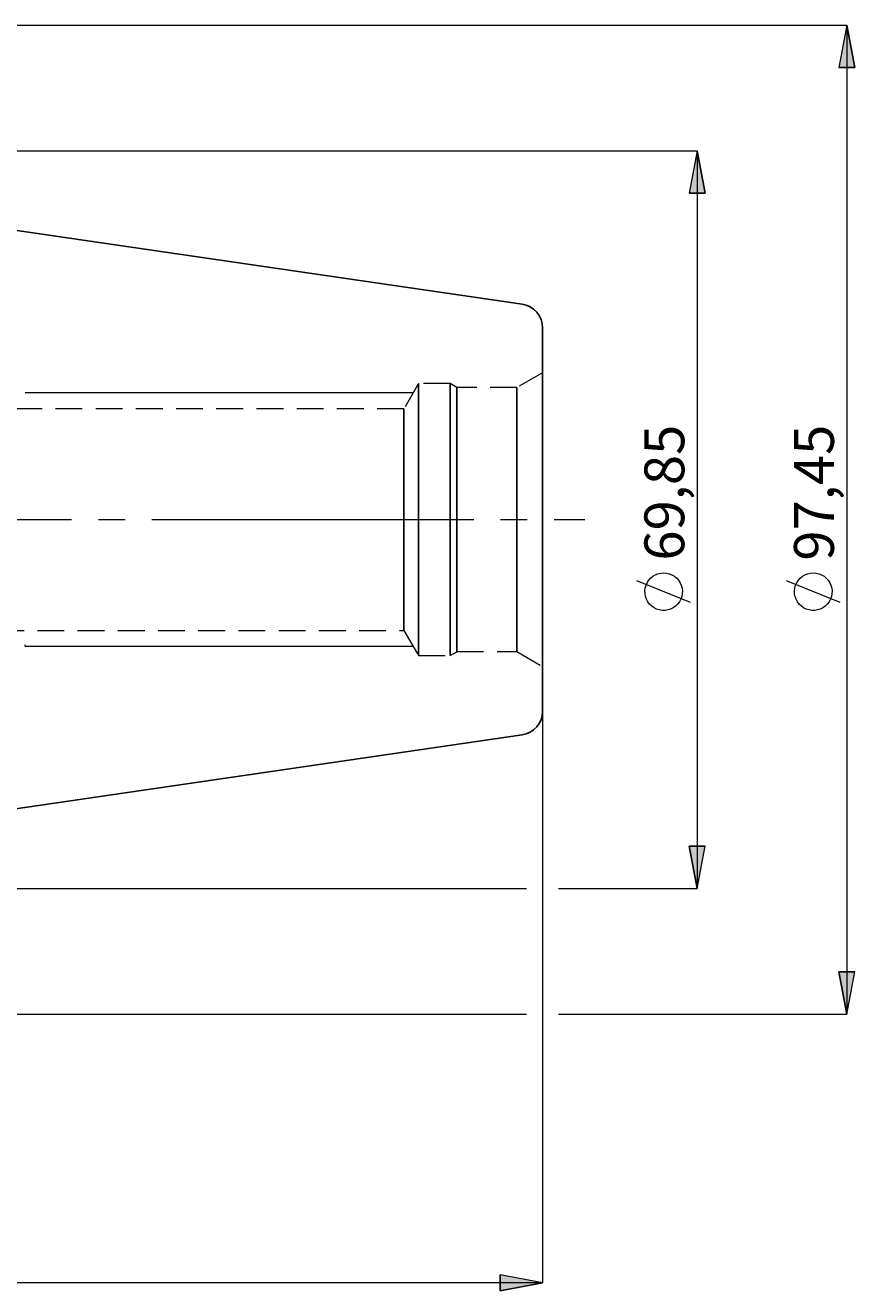
# Model space of a CAD drawing. Extents: x 13 to 827, y 18 to 576.
# Drawn here: x 534 to 646, y 243 to 413 of the extents above; entities that cross this region are included whole.
import ezdxf

# ---------------------------------------------------------------- set-up
doc = ezdxf.new("R2010")
doc.units = 0
doc.header["$MEASUREMENT"] = 0
for name, pattern in [('AI-Linetype-0', [54, 43.200001, -3.6, 3.6, -3.6]), ('AI-Linetype-196', [5.4, 3.6, -1.8]), ('AI-Linetype-197', [5.4, 3.6, -1.8]), ('AI-Linetype-198', [5.4, 3.6, -1.8]), ('AI-Linetype-199', [5.4, 3.6, -1.8]), ('AI-Linetype-200', [5.4, 3.6, -1.8]), ('AI-Linetype-201', [5.4, 3.6, -1.8]), ('AI-Linetype-202', [5.4, 3.6, -1.8]), ('AI-Linetype-203', [5.4, 3.6, -1.8]), ('AI-Linetype-204', [5.4, 3.6, -1.8]), ('AI-Linetype-205', [5.4, 3.6, -1.8]), ('AI-Linetype-214', [5.4, 3.6, -1.8]), ('AI-Linetype-215', [5.4, 3.6, -1.8]), ('AI-Linetype-51', [5.4, 3.6, -1.8]), ('AI-Linetype-52', [5.4, 3.6, -1.8]), ('AI-Linetype-76', [5.4, 3.6, -1.8]), ('AI-Linetype-77', [5.4, 3.6, -1.8]), ('AI-Linetype-78', [5.4, 3.6, -1.8]), ('AI-Linetype-79', [5.4, 3.6, -1.8])]:
    doc.linetypes.add(name, pattern=pattern)
doc.layers.add('Ebene 1', color=7, linetype='Continuous', lineweight=0)

msp = doc.modelspace()

# ---------------------------------------------------------------- hatches: boundary and pattern name
at = {"layer": 'Ebene 1', "true_color": 0x400040, "transparency": 33554687}
h = msp.add_hatch(color=208, dxfattribs=at)
h.dxf.hatch_style = 2
edge = h.paths.add_edge_path()
edge.add_spline(control_points=[(644.48, 412.85), (644.48, 412.85), (645.54, 407.18), (645.54, 407.18), (645.54, 407.18), (643.42, 407.18), (643.42, 407.18)], knot_values=[0, 0, 0, 0, 1, 1, 1, 2, 2, 2, 2], degree=3, periodic=0)
edge.add_line((643.42, 407.18), (644.48, 412.85))
edge = h.paths.add_edge_path()
edge.add_spline(control_points=[(644.48, 280.12), (644.48, 280.12), (643.42, 285.79), (643.42, 285.79), (643.42, 285.79), (645.54, 285.79), (645.54, 285.79)], knot_values=[0, 0, 0, 0, 1, 1, 1, 2, 2, 2, 2], degree=3, periodic=0)
edge.add_line((645.54, 285.79), (644.48, 280.12))
edge = h.paths.add_edge_path()
edge.add_spline(control_points=[(624.39, 396.01), (624.39, 396.01), (625.45, 390.34), (625.45, 390.34), (625.45, 390.34), (623.33, 390.34), (623.33, 390.34)], knot_values=[0, 0, 0, 0, 1, 1, 1, 2, 2, 2, 2], degree=3, periodic=0)
edge.add_line((623.33, 390.34), (624.39, 396.01))
edge = h.paths.add_edge_path()
edge.add_spline(control_points=[(624.39, 297.01), (624.39, 297.01), (623.33, 302.68), (623.33, 302.68), (623.33, 302.68), (625.45, 302.68), (625.45, 302.68)], knot_values=[0, 0, 0, 0, 1, 1, 1, 2, 2, 2, 2], degree=3, periodic=0)
edge.add_line((625.45, 302.68), (624.39, 297.01))
h = msp.add_hatch(color=208, dxfattribs=at)
h.dxf.hatch_style = 2
edge = h.paths.add_edge_path()
edge.add_spline(control_points=[(459.62, 263.19), (459.62, 263.19), (453.95, 262.13), (453.95, 262.13), (453.95, 262.13), (453.95, 264.26), (453.95, 264.26)], knot_values=[0, 0, 0, 0, 1, 1, 1, 2, 2, 2, 2], degree=3, periodic=0)
edge.add_line((453.95, 264.26), (459.62, 263.19))
edge = h.paths.add_edge_path()
edge.add_spline(control_points=[(232.85, 263.19), (232.85, 263.19), (238.51, 264.26), (238.51, 264.26), (238.51, 264.26), (238.51, 262.13), (238.51, 262.13)], knot_values=[0, 0, 0, 0, 1, 1, 1, 2, 2, 2, 2], degree=3, periodic=0)
edge.add_line((238.51, 262.13), (232.85, 263.19))
edge = h.paths.add_edge_path()
edge.add_spline(control_points=[(603.62, 244.08), (603.62, 244.08), (597.95, 243.02), (597.95, 243.02), (597.95, 243.02), (597.95, 245.14), (597.95, 245.14)], knot_values=[0, 0, 0, 0, 1, 1, 1, 2, 2, 2, 2], degree=3, periodic=0)
edge.add_line((597.95, 245.14), (603.62, 244.08))
edge = h.paths.add_edge_path()
edge.add_spline(control_points=[(232.85, 244.08), (232.85, 244.08), (238.51, 245.14), (238.51, 245.14), (238.51, 245.14), (238.51, 243.02), (238.51, 243.02)], knot_values=[0, 0, 0, 0, 1, 1, 1, 2, 2, 2, 2], degree=3, periodic=0)
edge.add_line((238.51, 243.02), (232.85, 244.08))

# ---------------------------------------------------------------- linework, layer by layer
at = {"layer": 'Ebene 1', "color": 18, "linetype": 'AI-Linetype-196', "lineweight": 18, "true_color": 0x000000}
msp.add_line((603.62, 366.21), (600.19, 364.23), dxfattribs=at)
at = {"layer": 'Ebene 1', "color": 18, "linetype": 'AI-Linetype-200', "lineweight": 18, "true_color": 0x000000}
msp.add_line((586.96, 364.76), (585.02, 361.39), dxfattribs=at)
at = {"layer": 'Ebene 1', "color": 18, "linetype": 'AI-Linetype-202', "lineweight": 18, "true_color": 0x000000}
msp.add_line((591.22, 364.76), (586.96, 364.76), dxfattribs=at)
at = {"layer": 'Ebene 1', "color": 18, "linetype": 'AI-Linetype-199', "lineweight": 18, "true_color": 0x000000}
msp.add_line((592.12, 364.23), (591.22, 364.76), dxfattribs=at)
at = {"layer": 'Ebene 1', "color": 18, "linetype": 'AI-Linetype-204', "lineweight": 18, "true_color": 0x000000}
msp.add_line((600.19, 364.23), (592.12, 364.23), dxfattribs=at)
at = {"layer": 'Ebene 1', "color": 18, "linetype": 'AI-Linetype-214', "lineweight": 18, "true_color": 0x000000}
msp.add_line((585.02, 361.39), (454.8, 361.39), dxfattribs=at)
at = {"layer": 'Ebene 1', "color": 208, "linetype": 'AI-Linetype-0', "lineweight": 18, "true_color": 0x400040}
msp.add_line((227.18, 346.51), (609.29, 346.51), dxfattribs=at)
at = {"layer": 'Ebene 1', "color": 18, "linetype": 'AI-Linetype-215', "lineweight": 18, "true_color": 0x000000}
msp.add_line((454.8, 331.63), (585.02, 331.63), dxfattribs=at)
at = {"layer": 'Ebene 1', "color": 18, "linetype": 'AI-Linetype-201', "lineweight": 18, "true_color": 0x000000}
msp.add_line((585.02, 331.63), (586.96, 328.26), dxfattribs=at)
at = {"layer": 'Ebene 1', "color": 18, "linetype": 'AI-Linetype-203', "lineweight": 18, "true_color": 0x000000}
msp.add_line((586.96, 328.26), (591.22, 328.26), dxfattribs=at)
at = {"layer": 'Ebene 1', "color": 18, "linetype": 'AI-Linetype-198', "lineweight": 18, "true_color": 0x000000}
msp.add_line((591.22, 328.26), (592.12, 328.78), dxfattribs=at)
at = {"layer": 'Ebene 1', "color": 18, "linetype": 'AI-Linetype-205', "lineweight": 18, "true_color": 0x000000}
msp.add_line((592.12, 328.79), (600.19, 328.79), dxfattribs=at)
at = {"layer": 'Ebene 1', "color": 18, "linetype": 'AI-Linetype-197', "lineweight": 18, "true_color": 0x000000}
msp.add_line((600.19, 328.79), (603.62, 326.81), dxfattribs=at)
at = {"layer": 'Ebene 1', "color": 18, "linetype": 'AI-Linetype-52', "lineweight": 18, "true_color": 0x000000}
msp.add_lwpolyline([(603.62, 346.51), (603.62, 348.88), (603.62, 351.22), (603.62, 353.49), (603.62, 355.66), (603.62, 357.7), (603.62, 359.57), (603.62, 361.25), (603.62, 362.72), (603.62, 363.95), (603.62, 364.93), (603.62, 365.64), (603.62, 366.07), (603.62, 366.21), (603.62, 366.07), (603.62, 365.64), (603.62, 364.93), (603.62, 363.95), (603.62, 362.72), (603.62, 361.25), (603.62, 359.57), (603.62, 357.7), (603.62, 355.66), (603.62, 353.49), (603.62, 351.22), (603.62, 348.88), (603.62, 346.51), (603.62, 344.13), (603.62, 341.79), (603.62, 339.52), (603.62, 337.35), (603.62, 335.32), (603.62, 333.44), (603.62, 331.76), (603.62, 330.3), (603.62, 329.06), (603.62, 328.09), (603.62, 327.38), (603.62, 326.95), (603.62, 326.81), (603.62, 326.95), (603.62, 327.38), (603.62, 328.09), (603.62, 329.06), (603.62, 330.3), (603.62, 331.76), (603.62, 333.44), (603.62, 335.32), (603.62, 337.35), (603.62, 339.52), (603.62, 341.79), (603.62, 344.13), (603.62, 346.51)], dxfattribs=at)
at = {"layer": 'Ebene 1', "color": 18, "linetype": 'AI-Linetype-78', "lineweight": 18, "true_color": 0x000000}
msp.add_lwpolyline([(586.96, 344.22), (586.96, 346.51), (586.96, 348.8), (586.96, 351.05), (586.96, 353.23), (586.96, 355.3), (586.96, 357.23), (586.96, 359), (586.96, 360.57), (586.96, 361.92), (586.96, 363.02), (586.96, 363.86), (586.96, 364.43), (586.96, 364.72), (586.96, 364.76), (586.96, 364.72), (586.96, 364.43), (586.96, 363.86), (586.96, 363.02), (586.96, 361.92), (586.96, 360.57), (586.96, 359), (586.96, 357.23), (586.96, 355.3), (586.96, 353.23), (586.96, 351.05), (586.96, 348.8), (586.96, 346.51), (586.96, 344.22), (586.96, 341.97), (586.96, 339.79), (586.96, 337.72), (586.96, 335.78), (586.96, 334.02), (586.96, 332.45), (586.96, 331.1), (586.96, 330), (586.96, 329.15), (586.96, 328.58), (586.96, 328.3), (586.96, 328.26), (586.96, 328.3), (586.96, 328.58), (586.96, 329.15), (586.96, 330), (586.96, 331.1), (586.96, 332.45), (586.96, 334.02), (586.96, 335.78), (586.96, 337.72), (586.96, 339.79), (586.96, 341.97), (586.96, 344.22)], dxfattribs=at)
at = {"layer": 'Ebene 1', "color": 18, "linetype": 'AI-Linetype-76', "lineweight": 18, "true_color": 0x000000}
msp.add_lwpolyline([(591.22, 344.22), (591.22, 346.51), (591.22, 348.8), (591.22, 351.05), (591.22, 353.23), (591.22, 355.3), (591.22, 357.23), (591.22, 359), (591.22, 360.57), (591.22, 361.92), (591.22, 363.02), (591.22, 363.86), (591.22, 364.43), (591.22, 364.72), (591.22, 364.76), (591.22, 364.72), (591.22, 364.43), (591.22, 363.86), (591.22, 363.02), (591.22, 361.92), (591.22, 360.57), (591.22, 359), (591.22, 357.23), (591.22, 355.3), (591.22, 353.23), (591.22, 351.05), (591.22, 348.8), (591.22, 346.51), (591.22, 344.22), (591.22, 341.97), (591.22, 339.79), (591.22, 337.72), (591.22, 335.78), (591.22, 334.02), (591.22, 332.45), (591.22, 331.1), (591.22, 330), (591.22, 329.15), (591.22, 328.58), (591.22, 328.3), (591.22, 328.26), (591.22, 328.3), (591.22, 328.58), (591.22, 329.15), (591.22, 330), (591.22, 331.1), (591.22, 332.45), (591.22, 334.02), (591.22, 335.78), (591.22, 337.72), (591.22, 339.79), (591.22, 341.97), (591.22, 344.22)], dxfattribs=at)
at = {"layer": 'Ebene 1', "color": 18, "linetype": 'AI-Linetype-77', "lineweight": 18, "true_color": 0x000000}
msp.add_lwpolyline([(592.12, 344.24), (592.12, 346.51), (592.12, 348.78), (592.12, 351), (592.12, 353.16), (592.12, 355.21), (592.12, 357.11), (592.12, 358.84), (592.12, 360.37), (592.12, 361.67), (592.12, 362.72), (592.12, 363.5), (592.12, 364.01), (592.12, 364.22), (592.12, 364.23), (592.12, 364.15), (592.12, 363.79), (592.12, 363.14), (592.12, 362.22), (592.12, 361.05), (592.12, 359.63), (592.12, 358), (592.12, 356.18), (592.12, 354.2), (592.12, 352.09), (592.12, 349.9), (592.12, 347.64), (592.12, 345.37), (592.12, 343.12), (592.12, 340.92), (592.12, 338.82), (592.12, 336.84), (592.12, 335.02), (592.12, 333.39), (592.12, 331.97), (592.12, 330.8), (592.12, 329.88), (592.12, 329.23), (592.12, 328.87), (592.12, 328.79), (592.12, 328.79), (592.12, 329.01), (592.12, 329.52), (592.12, 330.3), (592.12, 331.35), (592.12, 332.65), (592.12, 334.18), (592.12, 335.91), (592.12, 337.81), (592.12, 339.86), (592.12, 342.01), (592.12, 344.24)], dxfattribs=at)
at = {"layer": 'Ebene 1', "color": 18, "linetype": 'AI-Linetype-51', "lineweight": 18, "true_color": 0x000000}
msp.add_lwpolyline([(600.19, 344.24), (600.19, 346.51), (600.19, 348.78), (600.19, 351), (600.19, 353.16), (600.19, 355.21), (600.19, 357.11), (600.19, 358.84), (600.19, 360.37), (600.19, 361.67), (600.19, 362.72), (600.19, 363.5), (600.19, 364.01), (600.19, 364.22), (600.19, 364.23), (600.19, 364.15), (600.19, 363.79), (600.19, 363.14), (600.19, 362.22), (600.19, 361.05), (600.19, 359.63), (600.19, 358), (600.19, 356.18), (600.19, 354.2), (600.19, 352.09), (600.19, 349.9), (600.19, 347.64), (600.19, 345.37), (600.19, 343.12), (600.19, 340.92), (600.19, 338.82), (600.19, 336.84), (600.19, 335.02), (600.19, 333.39), (600.19, 331.97), (600.19, 330.8), (600.19, 329.88), (600.19, 329.23), (600.19, 328.87), (600.19, 328.79), (600.19, 328.79), (600.19, 329.01), (600.19, 329.52), (600.19, 330.3), (600.19, 331.35), (600.19, 332.65), (600.19, 334.18), (600.19, 335.91), (600.19, 337.81), (600.19, 339.86), (600.19, 342.01), (600.19, 344.24)], dxfattribs=at)
at = {"layer": 'Ebene 1', "color": 18, "linetype": 'AI-Linetype-79', "lineweight": 18, "true_color": 0x000000}
msp.add_lwpolyline([(585.02, 344.44), (585.02, 346.51), (585.02, 348.58), (585.02, 350.61), (585.02, 352.56), (585.02, 354.39), (585.02, 356.07), (585.02, 357.57), (585.02, 358.85), (585.02, 359.88), (585.02, 360.66), (585.02, 361.16), (585.02, 361.38), (585.02, 361.39), (585.02, 361.31), (585.02, 360.95), (585.02, 360.31), (585.02, 359.4), (585.02, 358.24), (585.02, 356.85), (585.02, 355.26), (585.02, 353.5), (585.02, 351.6), (585.02, 349.6), (585.02, 347.55), (585.02, 345.47), (585.02, 343.41), (585.02, 341.42), (585.02, 339.52), (585.02, 337.76), (585.02, 336.17), (585.02, 334.78), (585.02, 333.62), (585.02, 332.71), (585.02, 332.07), (585.02, 331.71), (585.02, 331.63), (585.02, 331.64), (585.02, 331.85), (585.02, 332.36), (585.02, 333.13), (585.02, 334.17), (585.02, 335.45), (585.02, 336.94), (585.02, 338.62), (585.02, 340.46), (585.02, 342.41), (585.02, 344.44)], dxfattribs=at)
at = {"layer": 'Ebene 1', "color": 208, "lineweight": 18, "true_color": 0x400040}
for points in [[(454.02, 412.85), (454.02, 412.85), (644.48, 412.85), (644.48, 412.85)], [(644.48, 412.85), (644.48, 412.85), (644.48, 280.12), (644.48, 280.12)], [(459.62, 396.01), (459.62, 396.01), (624.39, 396.01), (624.39, 396.01)], [(624.39, 396.01), (624.39, 396.01), (624.39, 297.01), (624.39, 297.01)], [(623.49, 335.4), (623.49, 335.4), (616.29, 338.28), (616.29, 338.28)], [(643.58, 335.4), (643.58, 335.4), (636.38, 338.28), (636.38, 338.28)], [(603.62, 326.81), (603.62, 326.81), (603.62, 244.08), (603.62, 244.08)], [(459.62, 297.01), (459.62, 297.01), (601.46, 297.01), (601.46, 297.01)], [(605.78, 297.01), (605.78, 297.01), (624.39, 297.01), (624.39, 297.01)], [(461.78, 280.12), (461.78, 280.12), (601.46, 280.12), (601.46, 280.12)], [(605.78, 280.12), (605.78, 280.12), (644.48, 280.12), (644.48, 280.12)], [(603.62, 244.08), (603.62, 244.08), (232.85, 244.08), (232.85, 244.08)]]:
    msp.add_open_spline(points, degree=3, dxfattribs=at)
for points, knots in [([(644.48, 412.85), (644.48, 412.85), (645.54, 407.18), (645.54, 407.18), (645.54, 407.18), (643.42, 407.18), (643.42, 407.18), (643.42, 407.18), (644.48, 412.85), (644.48, 412.85)], [0, 0, 0, 0, 1, 1, 1, 2, 2, 2, 3, 3, 3, 3]), ([(624.39, 396.01), (624.39, 396.01), (625.45, 390.34), (625.45, 390.34), (625.45, 390.34), (623.33, 390.34), (623.33, 390.34), (623.33, 390.34), (624.39, 396.01), (624.39, 396.01)], [0, 0, 0, 0, 1, 1, 1, 2, 2, 2, 3, 3, 3, 3]), ([(619.89, 339.36), (619.89, 339.36), (619.5, 339.33), (619.5, 339.33), (619.5, 339.33), (619.13, 339.24), (619.13, 339.24), (619.13, 339.24), (618.77, 339.1), (618.77, 339.1), (618.77, 339.1), (618.44, 338.9), (618.44, 338.9), (618.44, 338.9), (618.14, 338.65), (618.14, 338.65), (618.14, 338.65), (617.89, 338.37), (617.89, 338.37), (617.89, 338.37), (617.68, 338.04), (617.68, 338.04), (617.68, 338.04), (617.52, 337.69), (617.52, 337.69), (617.52, 337.69), (617.42, 337.32), (617.42, 337.32), (617.42, 337.32), (617.37, 336.93), (617.37, 336.93), (617.37, 336.93), (617.39, 336.55), (617.39, 336.55), (617.39, 336.55), (617.46, 336.17), (617.46, 336.17), (617.46, 336.17), (617.59, 335.81), (617.59, 335.81), (617.59, 335.81), (617.77, 335.47), (617.77, 335.47), (617.77, 335.47), (618.01, 335.16), (618.01, 335.16), (618.01, 335.16), (618.29, 334.89), (618.29, 334.89), (618.29, 334.89), (618.6, 334.67), (618.6, 334.67), (618.6, 334.67), (618.95, 334.5), (618.95, 334.5), (618.95, 334.5), (619.32, 334.38), (619.32, 334.38), (619.32, 334.38), (619.7, 334.32), (619.7, 334.32), (619.7, 334.32), (620.08, 334.32), (620.08, 334.32), (620.08, 334.32), (620.46, 334.38), (620.46, 334.38), (620.46, 334.38), (620.83, 334.5), (620.83, 334.5), (620.83, 334.5), (621.18, 334.67), (621.18, 334.67), (621.18, 334.67), (621.49, 334.89), (621.49, 334.89), (621.49, 334.89), (621.77, 335.16), (621.77, 335.16), (621.77, 335.16), (622, 335.47), (622, 335.47), (622, 335.47), (622.19, 335.81), (622.19, 335.81), (622.19, 335.81), (622.32, 336.17), (622.32, 336.17), (622.32, 336.17), (622.39, 336.55), (622.39, 336.55), (622.39, 336.55), (622.41, 336.93), (622.41, 336.93), (622.41, 336.93), (622.36, 337.32), (622.36, 337.32), (622.36, 337.32), (622.26, 337.69), (622.26, 337.69), (622.26, 337.69), (622.1, 338.04), (622.1, 338.04), (622.1, 338.04), (621.89, 338.37), (621.89, 338.37), (621.89, 338.37), (621.64, 338.65), (621.64, 338.65), (621.64, 338.65), (621.34, 338.9), (621.34, 338.9), (621.34, 338.9), (621.01, 339.1), (621.01, 339.1), (621.01, 339.1), (620.65, 339.24), (620.65, 339.24), (620.65, 339.24), (620.27, 339.33), (620.27, 339.33), (620.27, 339.33), (619.89, 339.36), (619.89, 339.36)], [0, 0, 0, 0, 1, 1, 1, 2, 2, 2, 3, 3, 3, 4, 4, 4, 5, 5, 5, 6, 6, 6, 7, 7, 7, 8, 8, 8, 9, 9, 9, 10, 10, 10, 11, 11, 11, 12, 12, 12, 13, 13, 13, 14, 14, 14, 15, 15, 15, 16, 16, 16, 17, 17, 17, 18, 18, 18, 19, 19, 19, 20, 20, 20, 21, 21, 21, 22, 22, 22, 23, 23, 23, 24, 24, 24, 25, 25, 25, 26, 26, 26, 27, 27, 27, 28, 28, 28, 29, 29, 29, 30, 30, 30, 31, 31, 31, 32, 32, 32, 33, 33, 33, 34, 34, 34, 35, 35, 35, 36, 36, 36, 37, 37, 37, 38, 38, 38, 39, 39, 39, 40, 40, 40, 41, 41, 41, 41]), ([(639.98, 339.36), (639.98, 339.36), (639.6, 339.33), (639.6, 339.33), (639.6, 339.33), (639.22, 339.24), (639.22, 339.24), (639.22, 339.24), (638.86, 339.1), (638.86, 339.1), (638.86, 339.1), (638.53, 338.9), (638.53, 338.9), (638.53, 338.9), (638.23, 338.65), (638.23, 338.65), (638.23, 338.65), (637.98, 338.37), (637.98, 338.37), (637.98, 338.37), (637.77, 338.04), (637.77, 338.04), (637.77, 338.04), (637.61, 337.69), (637.61, 337.69), (637.61, 337.69), (637.51, 337.32), (637.51, 337.32), (637.51, 337.32), (637.46, 336.93), (637.46, 336.93), (637.46, 336.93), (637.48, 336.55), (637.48, 336.55), (637.48, 336.55), (637.55, 336.17), (637.55, 336.17), (637.55, 336.17), (637.68, 335.81), (637.68, 335.81), (637.68, 335.81), (637.87, 335.47), (637.87, 335.47), (637.87, 335.47), (638.1, 335.16), (638.1, 335.16), (638.1, 335.16), (638.38, 334.89), (638.38, 334.89), (638.38, 334.89), (638.69, 334.67), (638.69, 334.67), (638.69, 334.67), (639.04, 334.5), (639.04, 334.5), (639.04, 334.5), (639.41, 334.38), (639.41, 334.38), (639.41, 334.38), (639.79, 334.32), (639.79, 334.32), (639.79, 334.32), (640.17, 334.32), (640.17, 334.32), (640.17, 334.32), (640.56, 334.38), (640.56, 334.38), (640.56, 334.38), (640.92, 334.5), (640.92, 334.5), (640.92, 334.5), (641.27, 334.67), (641.27, 334.67), (641.27, 334.67), (641.58, 334.89), (641.58, 334.89), (641.58, 334.89), (641.86, 335.16), (641.86, 335.16), (641.86, 335.16), (642.1, 335.47), (642.1, 335.47), (642.1, 335.47), (642.28, 335.81), (642.28, 335.81), (642.28, 335.81), (642.41, 336.17), (642.41, 336.17), (642.41, 336.17), (642.48, 336.55), (642.48, 336.55), (642.48, 336.55), (642.5, 336.93), (642.5, 336.93), (642.5, 336.93), (642.46, 337.32), (642.46, 337.32), (642.46, 337.32), (642.35, 337.69), (642.35, 337.69), (642.35, 337.69), (642.2, 338.04), (642.2, 338.04), (642.2, 338.04), (641.99, 338.37), (641.99, 338.37), (641.99, 338.37), (641.73, 338.65), (641.73, 338.65), (641.73, 338.65), (641.43, 338.9), (641.43, 338.9), (641.43, 338.9), (641.1, 339.1), (641.1, 339.1), (641.1, 339.1), (640.74, 339.24), (640.74, 339.24), (640.74, 339.24), (640.37, 339.33), (640.37, 339.33), (640.37, 339.33), (639.98, 339.36), (639.98, 339.36)], [0, 0, 0, 0, 1, 1, 1, 2, 2, 2, 3, 3, 3, 4, 4, 4, 5, 5, 5, 6, 6, 6, 7, 7, 7, 8, 8, 8, 9, 9, 9, 10, 10, 10, 11, 11, 11, 12, 12, 12, 13, 13, 13, 14, 14, 14, 15, 15, 15, 16, 16, 16, 17, 17, 17, 18, 18, 18, 19, 19, 19, 20, 20, 20, 21, 21, 21, 22, 22, 22, 23, 23, 23, 24, 24, 24, 25, 25, 25, 26, 26, 26, 27, 27, 27, 28, 28, 28, 29, 29, 29, 30, 30, 30, 31, 31, 31, 32, 32, 32, 33, 33, 33, 34, 34, 34, 35, 35, 35, 36, 36, 36, 37, 37, 37, 38, 38, 38, 39, 39, 39, 40, 40, 40, 41, 41, 41, 41]), ([(624.39, 297.01), (624.39, 297.01), (623.33, 302.68), (623.33, 302.68), (623.33, 302.68), (625.45, 302.68), (625.45, 302.68), (625.45, 302.68), (624.39, 297.01), (624.39, 297.01)], [0, 0, 0, 0, 1, 1, 1, 2, 2, 2, 3, 3, 3, 3]), ([(644.48, 280.12), (644.48, 280.12), (643.42, 285.79), (643.42, 285.79), (643.42, 285.79), (645.54, 285.79), (645.54, 285.79), (645.54, 285.79), (644.48, 280.12), (644.48, 280.12)], [0, 0, 0, 0, 1, 1, 1, 2, 2, 2, 3, 3, 3, 3]), ([(603.62, 244.08), (603.62, 244.08), (597.95, 243.02), (597.95, 243.02), (597.95, 243.02), (597.95, 245.14), (597.95, 245.14), (597.95, 245.14), (603.62, 244.08), (603.62, 244.08)], [0, 0, 0, 0, 1, 1, 1, 2, 2, 2, 3, 3, 3, 3])]:
    msp.add_open_spline(points, degree=3, knots=knots, dxfattribs=at)
at = {"layer": 'Ebene 1'}
for points in [[(644.48, 412.85), (644.48, 412.85), (645.54, 407.18), (645.54, 407.18), (645.54, 407.18), (643.42, 407.18), (643.42, 407.18)], [(624.39, 396.01), (624.39, 396.01), (625.45, 390.34), (625.45, 390.34), (625.45, 390.34), (623.33, 390.34), (623.33, 390.34)], [(624.39, 297.01), (624.39, 297.01), (623.33, 302.68), (623.33, 302.68), (623.33, 302.68), (625.45, 302.68), (625.45, 302.68)], [(644.48, 280.12), (644.48, 280.12), (643.42, 285.79), (643.42, 285.79), (643.42, 285.79), (645.54, 285.79), (645.54, 285.79)], [(603.62, 244.08), (603.62, 244.08), (597.95, 243.02), (597.95, 243.02), (597.95, 243.02), (597.95, 245.14), (597.95, 245.14)]]:
    msp.add_open_spline(points, degree=3, knots=[0, 0, 0, 0, 1, 1, 1, 2, 2, 2, 2], dxfattribs=at)
at = {"layer": 'Ebene 1', "color": 18, "lineweight": 25, "true_color": 0x000000}
for points in [[(600.89, 375.41), (600.89, 375.41), (459.62, 396.01), (459.62, 396.01)], [(459.62, 297.01), (459.62, 297.01), (600.89, 317.61), (600.89, 317.61)]]:
    msp.add_open_spline(points, degree=3, dxfattribs=at)
for points, knots in [([(603.62, 372.25), (603.62, 372.25), (603.57, 372.82), (603.57, 372.82), (603.57, 372.82), (603.42, 373.36), (603.42, 373.36), (603.42, 373.36), (603.17, 373.88), (603.17, 373.88), (603.17, 373.88), (602.84, 374.34), (602.84, 374.34), (602.84, 374.34), (602.43, 374.73), (602.43, 374.73), (602.43, 374.73), (601.96, 375.05), (601.96, 375.05), (601.96, 375.05), (601.44, 375.28), (601.44, 375.28), (601.44, 375.28), (600.89, 375.41), (600.89, 375.41)], [0, 0, 0, 0, 1, 1, 1, 2, 2, 2, 3, 3, 3, 4, 4, 4, 5, 5, 5, 6, 6, 6, 7, 7, 7, 8, 8, 8, 8]), ([(603.62, 372.25), (603.62, 372.25), (603.62, 372.17), (603.62, 372.17), (603.62, 372.17), (603.62, 371.81), (603.62, 371.81), (603.62, 371.81), (603.62, 371.16), (603.62, 371.16), (603.62, 371.16), (603.62, 370.23), (603.62, 370.23), (603.62, 370.23), (603.62, 369.03), (603.62, 369.03), (603.62, 369.03), (603.62, 367.57), (603.62, 367.57), (603.62, 367.57), (603.62, 365.88), (603.62, 365.88), (603.62, 365.88), (603.62, 363.97), (603.62, 363.97), (603.62, 363.97), (603.62, 361.86), (603.62, 361.86), (603.62, 361.86), (603.62, 359.58), (603.62, 359.58), (603.62, 359.58), (603.62, 357.15), (603.62, 357.15), (603.62, 357.15), (603.62, 354.59), (603.62, 354.59), (603.62, 354.59), (603.62, 351.95), (603.62, 351.95), (603.62, 351.95), (603.62, 349.25), (603.62, 349.25), (603.62, 349.25), (603.62, 346.51), (603.62, 346.51)], [0, 0, 0, 0, 1, 1, 1, 2, 2, 2, 3, 3, 3, 4, 4, 4, 5, 5, 5, 6, 6, 6, 7, 7, 7, 8, 8, 8, 9, 9, 9, 10, 10, 10, 11, 11, 11, 12, 12, 12, 13, 13, 13, 14, 14, 14, 15, 15, 15, 15]), ([(603.62, 346.51), (603.62, 346.51), (603.62, 343.77), (603.62, 343.77), (603.62, 343.77), (603.62, 341.07), (603.62, 341.07), (603.62, 341.07), (603.62, 338.42), (603.62, 338.42), (603.62, 338.42), (603.62, 335.87), (603.62, 335.87), (603.62, 335.87), (603.62, 333.44), (603.62, 333.44), (603.62, 333.44), (603.62, 331.16), (603.62, 331.16), (603.62, 331.16), (603.62, 329.05), (603.62, 329.05), (603.62, 329.05), (603.62, 327.14), (603.62, 327.14), (603.62, 327.14), (603.62, 325.44), (603.62, 325.44), (603.62, 325.44), (603.62, 323.99), (603.62, 323.99), (603.62, 323.99), (603.62, 322.79), (603.62, 322.79), (603.62, 322.79), (603.62, 321.86), (603.62, 321.86), (603.62, 321.86), (603.62, 321.21), (603.62, 321.21), (603.62, 321.21), (603.62, 320.85), (603.62, 320.85), (603.62, 320.85), (603.62, 320.77), (603.62, 320.77)], [0, 0, 0, 0, 1, 1, 1, 2, 2, 2, 3, 3, 3, 4, 4, 4, 5, 5, 5, 6, 6, 6, 7, 7, 7, 8, 8, 8, 9, 9, 9, 10, 10, 10, 11, 11, 11, 12, 12, 12, 13, 13, 13, 14, 14, 14, 15, 15, 15, 15]), ([(600.89, 317.61), (600.89, 317.61), (601.44, 317.74), (601.44, 317.74), (601.44, 317.74), (601.96, 317.97), (601.96, 317.97), (601.96, 317.97), (602.43, 318.29), (602.43, 318.29), (602.43, 318.29), (602.84, 318.68), (602.84, 318.68), (602.84, 318.68), (603.17, 319.14), (603.17, 319.14), (603.17, 319.14), (603.42, 319.65), (603.42, 319.65), (603.42, 319.65), (603.57, 320.2), (603.57, 320.2), (603.57, 320.2), (603.62, 320.77), (603.62, 320.77)], [0, 0, 0, 0, 1, 1, 1, 2, 2, 2, 3, 3, 3, 4, 4, 4, 5, 5, 5, 6, 6, 6, 7, 7, 7, 8, 8, 8, 8])]:
    msp.add_open_spline(points, degree=3, knots=knots, dxfattribs=at)
at = {"layer": 'Ebene 1', "color": 18, "lineweight": 18, "true_color": 0x000000}
for points in [[(586.25, 363.52), (586.25, 363.52), (534.17, 363.52), (534.17, 363.52)], [(534.17, 329.5), (534.17, 329.5), (534.17, 329.71), (534.17, 329.71)], [(534.17, 329.5), (534.17, 329.5), (586.25, 329.5), (586.25, 329.5)]]:
    msp.add_open_spline(points, degree=3, dxfattribs=at)

# ---------------------------------------------------------------- texts
at = {"layer": 'Ebene 1', "char_height": 0.2, "attachment_point": 7, "rotation": 90}
for s, insert in [('\\C208;\\c4194368;\\FCentury Gothic|b0|i0|c1;\\H5.351843;\\W1.000302;69,85  ', (622.66, 341)), ('\\C208;\\c4194368;\\FCentury Gothic|b0|i0|c1;\\H5.351843;\\W1.000302;97,45  ', (642.75, 341))]:
    msp.add_mtext(s, dxfattribs=dict(at, insert=insert))

doc.saveas('drawing.dxf')
